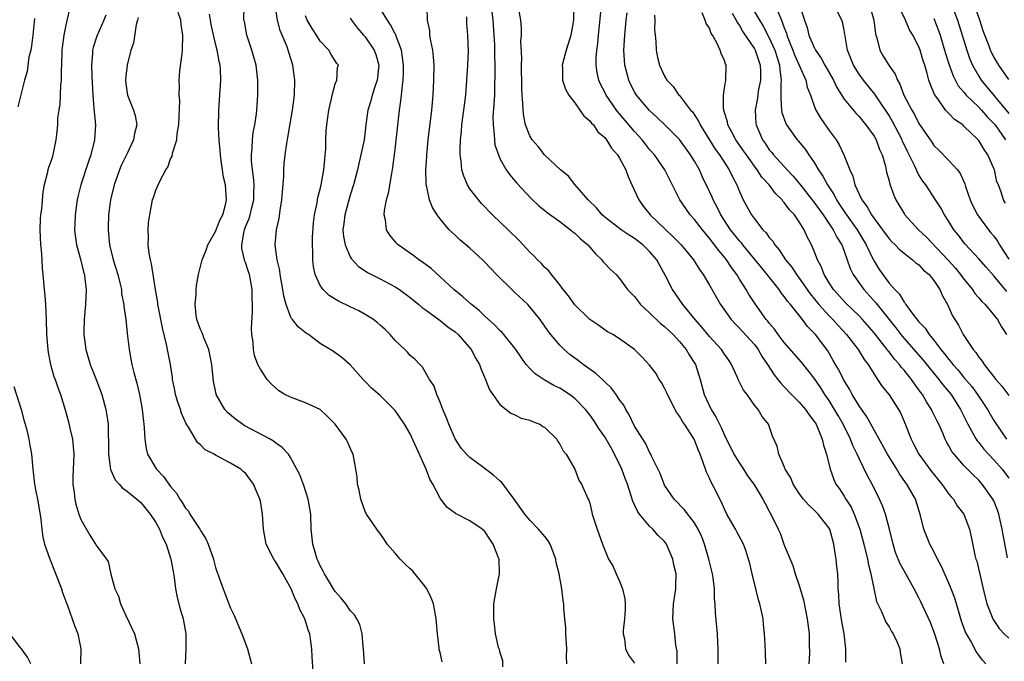
# Model space of a CAD drawing. Units: inches. Extents: x 2598000 to 2601000, y 1527000 to 1530000.
# Drawn here: x 2599449 to 2599580, y 1528175 to 1528261 of the extents above; entities that cross this region are included whole.
import ezdxf

# ---------------------------------------------------------------- set-up
doc = ezdxf.new("R2010")
doc.units = ezdxf.units.IN
doc.header["$MEASUREMENT"] = 0
doc.layers.add('LD25981527_2ft', color=31, linetype='Continuous')

msp = doc.modelspace()

# ---------------------------------------------------------------- linework, layer by layer
at = {"layer": 'LD25981527_2ft'}
for points, elevation in [([(2599511.57, 1528265), (2599512.06, 1528261), (2599512.2, 1528259), (2599512.26, 1528257.75), (2599512.27, 1528257), (2599512.27, 1528256.27), (2599512.31, 1528255), (2599512.33, 1528253.67), (2599512.28, 1528252.28), (2599512.26, 1528251), (2599512.21, 1528249.79), (2599512.07, 1528248.07), (2599512.08, 1528247), (2599512.25, 1528245.75), (2599512.26, 1528245), (2599512.34, 1528244.34), (2599512.79, 1528243), (2599513, 1528242.54), (2599513.85, 1528241), (2599514.32, 1528240.32), (2599515, 1528239.55), (2599515.24, 1528239.24), (2599517.17, 1528237.17), (2599518.21, 1528236.21), (2599519, 1528235.58), (2599519.31, 1528235.31), (2599521, 1528234.11), (2599522.44, 1528233), (2599522.74, 1528232.74), (2599523, 1528232.56), (2599523.79, 1528231.79), (2599524.73, 1528231), (2599525.78, 1528229.78), (2599526.63, 1528229), (2599526.77, 1528228.77), (2599527, 1528228.5), (2599527.74, 1528227.74), (2599528.52, 1528227), (2599529, 1528226.47), (2599530.07, 1528225), (2599531, 1528224.06), (2599531.79, 1528223), (2599533, 1528221.91), (2599534.48, 1528220.48), (2599535, 1528220.08), (2599535.56, 1528219.56), (2599536.15, 1528219), (2599537, 1528218.08), (2599537.91, 1528217), (2599538.28, 1528216.28), (2599539.12, 1528215), (2599539.74, 1528213), (2599540.28, 1528211), (2599541.21, 1528209), (2599541.92, 1528207.92), (2599542.33, 1528207), (2599542.56, 1528206.56), (2599543, 1528205.57), (2599544.28, 1528203), (2599545, 1528201.82), (2599545.55, 1528201), (2599546.1, 1528200.1), (2599546.94, 1528199), (2599548.14, 1528197), (2599548.43, 1528196.43), (2599549, 1528195.38), (2599549.12, 1528195.12), (2599549.21, 1528195), (2599550.18, 1528193), (2599550.44, 1528192.44), (2599551, 1528190.83), (2599552.13, 1528188.13), (2599552.46, 1528187), (2599553, 1528185.45), (2599553.56, 1528183.56), (2599554.08, 1528181), (2599554.32, 1528179), (2599554.32, 1528177.68), (2599554.36, 1528176.36), (2599554.29, 1528175)], 7730), ([(2599545.97, 1528263.97), (2599547.7, 1528261), (2599548.19, 1528260.19), (2599549, 1528258.65), (2599549.74, 1528257), (2599550.03, 1528256.03), (2599550.38, 1528255), (2599550.39, 1528254.39), (2599550.6, 1528253), (2599550.55, 1528252.54), (2599550.56, 1528251), (2599550.53, 1528250.53), (2599550.65, 1528249), (2599550.69, 1528248.69), (2599551.19, 1528247.19), (2599551.3, 1528247), (2599552.73, 1528245), (2599552.87, 1528244.87), (2599553.78, 1528243.78), (2599554.3, 1528243), (2599555, 1528242.01), (2599555.58, 1528241), (2599556.17, 1528240.17), (2599556.76, 1528239), (2599557.65, 1528237.65), (2599557.97, 1528237), (2599558.39, 1528236.39), (2599559, 1528235.46), (2599559.19, 1528235.19), (2599559.31, 1528235), (2599560.74, 1528233), (2599561.94, 1528231), (2599562.93, 1528228.92), (2599563, 1528228.79), (2599563.69, 1528227.69), (2599564.16, 1528227), (2599565, 1528225.88), (2599565.76, 1528225), (2599566.38, 1528224.38), (2599567, 1528223.33), (2599567.17, 1528223.17), (2599567.25, 1528223), (2599567.91, 1528222.09), (2599569, 1528220.71), (2599569.84, 1528219.84), (2599570.36, 1528219), (2599571, 1528218.23), (2599571.94, 1528217), (2599572.43, 1528216.43), (2599573, 1528215.66), (2599573.31, 1528215.31), (2599573.52, 1528215), (2599574.22, 1528214.22), (2599575, 1528213.27), (2599576.05, 1528212.05), (2599576.83, 1528211), (2599577, 1528210.73), (2599578.16, 1528209), (2599579, 1528207.5), (2599580.02, 1528205.98), (2599580.7, 1528205)], 7714), ([(2599455.48, 1528262.52), (2599455, 1528260.34), (2599454.73, 1528259), (2599454.48, 1528257), (2599454.4, 1528255), (2599454.37, 1528254.37), (2599454.36, 1528253), (2599454.28, 1528252.28), (2599454.18, 1528249.82), (2599454.04, 1528249), (2599453.9, 1528247.9), (2599453.86, 1528247), (2599453.73, 1528245.73), (2599453.67, 1528245), (2599453.26, 1528243), (2599453.19, 1528242.81), (2599453, 1528242.11), (2599452.69, 1528241.31), (2599452.6, 1528241), (2599452.51, 1528240.51), (2599452.09, 1528239), (2599451.91, 1528238.09), (2599451.76, 1528235.76), (2599451.63, 1528235), (2599451.56, 1528234.44), (2599451.51, 1528233), (2599451.6, 1528231), (2599451.69, 1528230.31), (2599451.77, 1528229), (2599451.81, 1528227.81), (2599451.91, 1528227), (2599452.09, 1528225), (2599452.18, 1528224.18), (2599452.27, 1528223), (2599452.36, 1528221), (2599452.41, 1528219), (2599452.57, 1528217), (2599452.62, 1528216.62), (2599452.96, 1528215), (2599453.41, 1528213.41), (2599453.58, 1528213), (2599453.93, 1528211.93), (2599454.3, 1528211), (2599454.92, 1528208.92), (2599455.35, 1528207.35), (2599455.52, 1528206.48), (2599455.88, 1528205), (2599455.99, 1528203.99), (2599456.05, 1528203), (2599455.92, 1528199.92), (2599455.92, 1528199), (2599456.1, 1528197.9), (2599456.2, 1528197), (2599456.34, 1528196.34), (2599456.75, 1528195), (2599457, 1528194.29), (2599458.18, 1528192.18), (2599458.95, 1528191), (2599459, 1528190.9), (2599460.44, 1528189), (2599460.67, 1528188.66), (2599461.01, 1528186.99), (2599461.56, 1528185), (2599462.04, 1528184.04), (2599462.28, 1528183), (2599462.53, 1528182.53), (2599463, 1528181.46), (2599464.16, 1528179), (2599464.7, 1528177), (2599464.88, 1528175)], 7754), ([(2599505.27, 1528175.27), (2599505, 1528176.53), (2599504.9, 1528176.9), (2599504.89, 1528177.11), (2599504.65, 1528179), (2599504.51, 1528180.51), (2599504.49, 1528181), (2599504.12, 1528183), (2599503.81, 1528183.81), (2599503.22, 1528185), (2599503, 1528185.31), (2599501.36, 1528187.36), (2599501, 1528187.71), (2599500.32, 1528188.32), (2599499.65, 1528189), (2599499, 1528189.78), (2599497.94, 1528191), (2599497.58, 1528191.58), (2599497, 1528192.43), (2599496.74, 1528192.74), (2599496.55, 1528193), (2599495.17, 1528195), (2599495.12, 1528195.12), (2599495, 1528195.34), (2599494.4, 1528197), (2599494.21, 1528198.21), (2599493.99, 1528199), (2599493.92, 1528199.92), (2599493.75, 1528201), (2599493.48, 1528202.52), (2599493.38, 1528203), (2599493.24, 1528203.24), (2599492.65, 1528204.65), (2599492.47, 1528205), (2599490.99, 1528207), (2599490, 1528208), (2599488.96, 1528208.96), (2599487, 1528209.89), (2599485, 1528210.64), (2599484.28, 1528211), (2599483.47, 1528211.47), (2599483, 1528211.88), (2599482.42, 1528212.42), (2599481.91, 1528213), (2599481, 1528214.35), (2599480.67, 1528215), (2599480.22, 1528216.22), (2599480.06, 1528217), (2599480.02, 1528217.98), (2599479.85, 1528219), (2599479.8, 1528219.8), (2599479.94, 1528222.06), (2599479.95, 1528223), (2599479.9, 1528223.9), (2599479.9, 1528225), (2599479.69, 1528226.31), (2599479.53, 1528227), (2599479.39, 1528227.39), (2599479, 1528228.64), (2599478.88, 1528228.88), (2599478.87, 1528229), (2599478.5, 1528230.5), (2599478.51, 1528231), (2599478.81, 1528232.81), (2599478.86, 1528233), (2599479, 1528233.37), (2599479.48, 1528234.52), (2599479.62, 1528235), (2599479.81, 1528235.81), (2599480.13, 1528237), (2599480.13, 1528237.87), (2599480.17, 1528239), (2599480.09, 1528240.09), (2599479.94, 1528241), (2599479.81, 1528242.19), (2599479.79, 1528243), (2599479.9, 1528243.9), (2599479.92, 1528245), (2599480.02, 1528245.98), (2599480.25, 1528247), (2599480.47, 1528248.47), (2599480.52, 1528249), (2599480.67, 1528251), (2599480.67, 1528253), (2599480.41, 1528255), (2599479.84, 1528257), (2599479.18, 1528259), (2599478.85, 1528260.85), (2599478.8, 1528261), (2599478.81, 1528262.81)], 7744), ([(2599513.41, 1528174.59), (2599513.39, 1528175.39), (2599513, 1528176.58), (2599512.93, 1528176.93), (2599512.83, 1528177.17), (2599512.43, 1528179), (2599512.28, 1528180.28), (2599512.17, 1528181), (2599512.2, 1528181.8), (2599512.2, 1528183), (2599512.53, 1528185), (2599512.94, 1528187), (2599512.88, 1528189), (2599512.82, 1528189.18), (2599512.11, 1528191), (2599511.65, 1528191.65), (2599511, 1528192.68), (2599510.64, 1528193), (2599509, 1528194.12), (2599507.08, 1528195.08), (2599505.91, 1528195.91), (2599505, 1528197.12), (2599504.04, 1528199), (2599503.65, 1528199.65), (2599503.14, 1528201), (2599501.87, 1528203.87), (2599501.25, 1528205.25), (2599501, 1528205.75), (2599500.25, 1528207), (2599499, 1528208.84), (2599498.86, 1528209), (2599497, 1528210.84), (2599495.84, 1528211.84), (2599495, 1528212.73), (2599494.72, 1528213), (2599493, 1528214.93), (2599491.9, 1528215.9), (2599490.75, 1528216.75), (2599489, 1528217.79), (2599487.4, 1528219), (2599487.15, 1528219.15), (2599486.05, 1528220.05), (2599485.28, 1528221), (2599485.14, 1528221.14), (2599485, 1528221.42), (2599484.44, 1528223), (2599484.12, 1528224.12), (2599484.01, 1528225), (2599483.63, 1528227), (2599483.57, 1528227.57), (2599483.23, 1528229), (2599482.95, 1528231), (2599483.13, 1528233), (2599483.51, 1528234.49), (2599483.62, 1528235.62), (2599483.86, 1528237), (2599483.93, 1528238.07), (2599484.11, 1528240.11), (2599484.11, 1528241), (2599484.17, 1528241.83), (2599484.29, 1528243), (2599484.51, 1528244.51), (2599484.68, 1528245.32), (2599485.28, 1528249), (2599485.53, 1528251), (2599485.59, 1528253), (2599485.34, 1528255), (2599484.72, 1528257), (2599484.56, 1528257.44), (2599483.63, 1528259.63), (2599483.28, 1528261), (2599482.96, 1528263)], 7742), ([(2599536.7, 1528175), (2599536.68, 1528176.68), (2599536.5, 1528177.5), (2599536.37, 1528179), (2599536.13, 1528181), (2599536.2, 1528183), (2599536.44, 1528184.44), (2599536.51, 1528185), (2599536.53, 1528185.47), (2599536.54, 1528187), (2599536.22, 1528188.22), (2599536.12, 1528189), (2599535.26, 1528191), (2599535, 1528191.32), (2599534.16, 1528192.16), (2599533.43, 1528193), (2599533, 1528193.41), (2599531.66, 1528195), (2599531.39, 1528195.39), (2599531, 1528196.25), (2599530.75, 1528196.75), (2599530.56, 1528197.44), (2599530.03, 1528199), (2599529.75, 1528199.75), (2599529.31, 1528201), (2599528.32, 1528203), (2599527.85, 1528203.85), (2599527, 1528205.31), (2599526.31, 1528206.31), (2599525.53, 1528207.53), (2599525, 1528208.29), (2599524.42, 1528209), (2599523, 1528210.47), (2599522.3, 1528211), (2599521, 1528211.83), (2599520.21, 1528212.21), (2599518.93, 1528212.93), (2599517.73, 1528213.73), (2599517, 1528214.46), (2599516.53, 1528215), (2599515.87, 1528215.87), (2599515.12, 1528217), (2599515, 1528217.16), (2599513.51, 1528219), (2599513.28, 1528219.28), (2599513, 1528219.52), (2599512.29, 1528220.29), (2599511, 1528221.45), (2599510.22, 1528222.22), (2599509.19, 1528223), (2599508.04, 1528224.04), (2599506.83, 1528225), (2599505, 1528226.72), (2599503.81, 1528227.81), (2599502.67, 1528228.67), (2599502.17, 1528229), (2599501.5, 1528229.5), (2599499.4, 1528231), (2599499.2, 1528231.2), (2599498.3, 1528232.3), (2599497.86, 1528233), (2599497.69, 1528234.31), (2599497.52, 1528235), (2599497.56, 1528235.56), (2599497.85, 1528237), (2599498.12, 1528237.88), (2599498.54, 1528240.54), (2599498.7, 1528241.3), (2599499, 1528243.71), (2599499.39, 1528247.39), (2599499.58, 1528249), (2599499.78, 1528250.22), (2599499.86, 1528251), (2599499.94, 1528251.94), (2599500.09, 1528253), (2599500.11, 1528253.89), (2599500.12, 1528255), (2599500, 1528256), (2599499.83, 1528257), (2599499.14, 1528258.86), (2599499.08, 1528259.08), (2599499, 1528259.2), (2599498.4, 1528260.4), (2599497.96, 1528261), (2599497, 1528262.58)], 7736), ([(2599542.18, 1528175), (2599542.15, 1528176.15), (2599542.18, 1528177), (2599542.14, 1528177.86), (2599542.07, 1528179), (2599541.82, 1528181.82), (2599541.77, 1528183), (2599541.69, 1528183.69), (2599541.69, 1528185), (2599541.51, 1528186.49), (2599541.42, 1528187), (2599540.93, 1528189), (2599540.33, 1528191), (2599539.97, 1528191.97), (2599539.48, 1528193), (2599539, 1528193.85), (2599537.62, 1528195.62), (2599536.28, 1528197), (2599535, 1528198.87), (2599534.93, 1528199), (2599534.42, 1528200.42), (2599533.27, 1528202.73), (2599533.16, 1528203), (2599533, 1528203.27), (2599532.47, 1528204.47), (2599532.1, 1528205), (2599531, 1528206.76), (2599530.28, 1528208.28), (2599529.83, 1528209), (2599529.54, 1528209.54), (2599529, 1528210.27), (2599528.54, 1528211), (2599527.87, 1528211.87), (2599527, 1528212.7), (2599526.86, 1528212.86), (2599525.81, 1528213.81), (2599524.13, 1528215), (2599523.5, 1528215.5), (2599522.34, 1528216.34), (2599521.58, 1528217), (2599521, 1528217.58), (2599519.8, 1528219), (2599519.46, 1528219.46), (2599518.37, 1528221), (2599517.77, 1528221.77), (2599517, 1528222.71), (2599516.72, 1528223), (2599515, 1528224.63), (2599514.59, 1528225), (2599512.53, 1528227), (2599511, 1528228.66), (2599510.66, 1528229), (2599509, 1528230.54), (2599507.65, 1528231.65), (2599507, 1528232.29), (2599506.22, 1528233), (2599505, 1528234.45), (2599504.6, 1528235), (2599503.97, 1528235.97), (2599503.6, 1528237), (2599503.25, 1528238.75), (2599503.16, 1528239), (2599503.14, 1528239.14), (2599503.11, 1528241), (2599503.22, 1528242.78), (2599503.22, 1528243), (2599503.4, 1528245), (2599503.89, 1528249), (2599504.07, 1528251), (2599504.19, 1528253), (2599504.2, 1528255), (2599504.13, 1528256.13), (2599504.02, 1528257), (2599503.76, 1528258.24), (2599503.65, 1528259), (2599503.62, 1528259.62), (2599503.34, 1528261), (2599503.28, 1528262.72)], 7734), ([(2599559.22, 1528175.22), (2599559.22, 1528177), (2599558.99, 1528179), (2599558.67, 1528180.67), (2599558.34, 1528183), (2599558.28, 1528184.28), (2599558.22, 1528185), (2599558.18, 1528185.82), (2599558.15, 1528187), (2599558.01, 1528188.01), (2599557.93, 1528189), (2599557.78, 1528189.78), (2599557.61, 1528191), (2599557.07, 1528193), (2599557, 1528193.13), (2599555.55, 1528195), (2599555, 1528195.54), (2599554.22, 1528196.22), (2599553.55, 1528197), (2599553, 1528197.77), (2599552.2, 1528199), (2599551.87, 1528199.87), (2599551.13, 1528201), (2599551, 1528201.36), (2599550.26, 1528203), (2599550.06, 1528204.06), (2599549.43, 1528205.43), (2599548.9, 1528207), (2599548.03, 1528208.03), (2599547.5, 1528209), (2599547, 1528209.58), (2599546.02, 1528211), (2599545.57, 1528211.57), (2599544.89, 1528212.89), (2599544.73, 1528213.27), (2599543.93, 1528215), (2599543.57, 1528215.57), (2599543, 1528216.38), (2599542.6, 1528217), (2599541, 1528218.73), (2599539.99, 1528219.99), (2599539.09, 1528221), (2599537.43, 1528223), (2599536.06, 1528225), (2599535.15, 1528226.85), (2599534.31, 1528228.31), (2599533.95, 1528229), (2599533, 1528230.11), (2599532.08, 1528231), (2599531, 1528231.84), (2599530.26, 1528232.26), (2599529.2, 1528233), (2599527, 1528234.7), (2599526.65, 1528235), (2599525.91, 1528235.91), (2599524.79, 1528237), (2599523, 1528239.06), (2599522.15, 1528240.15), (2599521.1, 1528241), (2599518.94, 1528243), (2599518.12, 1528244.11), (2599517.33, 1528245), (2599517, 1528245.55), (2599516.44, 1528247), (2599516.18, 1528248.18), (2599516.09, 1528249), (2599516.08, 1528249.92), (2599515.98, 1528251), (2599515.93, 1528251.93), (2599515.92, 1528253), (2599515.88, 1528254.12), (2599515.87, 1528255), (2599515.91, 1528255.91), (2599515.81, 1528258.19), (2599515.87, 1528259), (2599515.89, 1528259.89), (2599515.79, 1528261), (2599515.54, 1528262.46)], 7728), ([(2599522.87, 1528263), (2599522.85, 1528261), (2599522.48, 1528259), (2599522.14, 1528257.86), (2599521.84, 1528257), (2599521.33, 1528255), (2599521.35, 1528254.65), (2599521.37, 1528253), (2599521.77, 1528251.77), (2599522.19, 1528251), (2599523, 1528249.95), (2599523.7, 1528249), (2599524.22, 1528248.22), (2599525, 1528247.57), (2599525.24, 1528247.24), (2599525.49, 1528247), (2599526.1, 1528246.1), (2599527, 1528245.32), (2599527.26, 1528245), (2599527.91, 1528243.91), (2599528.73, 1528243), (2599529, 1528242.56), (2599529.81, 1528241), (2599530.12, 1528240.12), (2599530.65, 1528239), (2599531.55, 1528237), (2599532.16, 1528236.16), (2599533.09, 1528235), (2599535.16, 1528233), (2599536.12, 1528232.12), (2599537.2, 1528231), (2599538.86, 1528229), (2599539.69, 1528227.69), (2599540.18, 1528227), (2599541, 1528225.6), (2599542.47, 1528223), (2599543.89, 1528221), (2599544.42, 1528220.42), (2599545, 1528219.87), (2599545.42, 1528219.42), (2599547, 1528217.66), (2599547.51, 1528217), (2599548.03, 1528216.03), (2599548.76, 1528215), (2599549.63, 1528213.63), (2599550.14, 1528213), (2599550.52, 1528212.52), (2599551, 1528212.02), (2599551.95, 1528211), (2599553, 1528209.95), (2599553.83, 1528209), (2599554.3, 1528208.3), (2599555, 1528207.39), (2599555.24, 1528207), (2599555.44, 1528206.56), (2599556.08, 1528205), (2599556.22, 1528204.22), (2599556.65, 1528203), (2599557.13, 1528201), (2599557.61, 1528199.61), (2599557.91, 1528199), (2599558.36, 1528198.36), (2599559, 1528197.4), (2599559.23, 1528197), (2599559.92, 1528195.92), (2599560.34, 1528195), (2599561.09, 1528193), (2599561.63, 1528191), (2599562.11, 1528189), (2599562.24, 1528188.24), (2599562.57, 1528187), (2599563.34, 1528183.34), (2599564.01, 1528181.99), (2599564.57, 1528180.57), (2599565, 1528179.94), (2599565.32, 1528179.32), (2599565.55, 1528179), (2599566.02, 1528177.98), (2599566.44, 1528177), (2599566.5, 1528176.5), (2599566.75, 1528175)], 7726), ([(2599572.3, 1528175), (2599571.96, 1528175.96), (2599571.74, 1528177), (2599571.16, 1528178.84), (2599571, 1528179.3), (2599570.53, 1528180.53), (2599569.27, 1528183.27), (2599569, 1528183.81), (2599568.36, 1528185), (2599567.24, 1528187), (2599567, 1528187.41), (2599566.46, 1528188.46), (2599565.88, 1528189.88), (2599565.54, 1528191), (2599565.07, 1528193), (2599564.54, 1528195), (2599564.13, 1528196.13), (2599563.74, 1528197), (2599562.75, 1528199), (2599562.12, 1528200.12), (2599561, 1528202.44), (2599560.75, 1528203), (2599560.17, 1528204.17), (2599559.86, 1528205), (2599558.86, 1528207), (2599558.18, 1528208.18), (2599557.71, 1528209), (2599557, 1528210.17), (2599556.43, 1528211), (2599555.87, 1528211.87), (2599555, 1528213.16), (2599553.3, 1528215.3), (2599551, 1528217.95), (2599550.19, 1528219), (2599549.7, 1528219.7), (2599549, 1528220.5), (2599548.79, 1528220.79), (2599548.6, 1528221), (2599547.1, 1528223.1), (2599546.31, 1528224.31), (2599545.91, 1528225), (2599545, 1528226.41), (2599544.65, 1528227), (2599543.94, 1528227.94), (2599543.29, 1528229), (2599543, 1528229.36), (2599542.24, 1528230.24), (2599541.69, 1528231), (2599541.37, 1528231.37), (2599541, 1528231.89), (2599540.48, 1528232.48), (2599540.06, 1528233), (2599539, 1528234.38), (2599538.43, 1528235), (2599537.83, 1528235.83), (2599537.03, 1528237), (2599535.02, 1528241), (2599533.64, 1528243), (2599533, 1528243.73), (2599532.44, 1528244.44), (2599532.03, 1528245), (2599531, 1528246.14), (2599529, 1528248.51), (2599528.77, 1528248.77), (2599528.59, 1528249), (2599527.18, 1528251), (2599527, 1528251.4), (2599526.46, 1528252.46), (2599526.21, 1528253), (2599526, 1528254), (2599525.87, 1528255), (2599525.87, 1528255.87), (2599525.97, 1528257), (2599526.1, 1528257.9), (2599526.18, 1528259), (2599526.3, 1528260.3), (2599526.54, 1528262.54)], 7724), ([(2599553.02, 1528263), (2599553.7, 1528261), (2599554.04, 1528260.04), (2599554.3, 1528259), (2599555, 1528257.35), (2599555.18, 1528257), (2599555.95, 1528255.95), (2599556.43, 1528255), (2599557.57, 1528253), (2599558.01, 1528252.01), (2599559, 1528250.47), (2599560.56, 1528248.56), (2599561, 1528248.13), (2599561.49, 1528247.49), (2599561.92, 1528247), (2599563, 1528245.5), (2599563.28, 1528245), (2599563.72, 1528243.72), (2599564.06, 1528243), (2599564.51, 1528241.49), (2599564.68, 1528240.68), (2599565, 1528239.56), (2599565.1, 1528239.1), (2599565.62, 1528237.62), (2599565.9, 1528237), (2599567.08, 1528235.08), (2599567.13, 1528235), (2599568.93, 1528233), (2599570, 1528232), (2599572.86, 1528229), (2599573.87, 1528227.87), (2599574.57, 1528227), (2599575, 1528226.39), (2599576.15, 1528225), (2599576.48, 1528224.48), (2599577, 1528223.9), (2599577.41, 1528223.41), (2599577.84, 1528223), (2599579.48, 1528221), (2599580.03, 1528220.03), (2599580.71, 1528219)], 7710), ([(2599562.41, 1528263), (2599562.96, 1528261), (2599563.18, 1528259.18), (2599563.23, 1528259), (2599563.36, 1528258.64), (2599563.76, 1528257), (2599564.21, 1528256.21), (2599564.95, 1528255), (2599565.81, 1528253.81), (2599566.11, 1528253), (2599566.46, 1528252.46), (2599566.99, 1528251), (2599568.03, 1528249), (2599568.4, 1528248.4), (2599569, 1528247.22), (2599570.7, 1528244.7), (2599571, 1528244.28), (2599571.65, 1528243.65), (2599573, 1528242.27), (2599574.14, 1528241), (2599574.51, 1528240.51), (2599575.13, 1528239.13), (2599575.23, 1528238.77), (2599575.84, 1528237), (2599576.21, 1528236.21), (2599576.84, 1528235), (2599578.31, 1528233), (2599578.61, 1528232.61), (2599579, 1528232.16), (2599579.49, 1528231.49), (2599579.77, 1528231), (2599581, 1528229.07)], 7706), ([(2599580.55, 1528236.55), (2599580.3, 1528237), (2599579.98, 1528238.02), (2599579.61, 1528239), (2599579.42, 1528239.42), (2599579.07, 1528241), (2599579, 1528241.19), (2599578.22, 1528243), (2599577.72, 1528243.71), (2599577, 1528244.91), (2599576.92, 1528245), (2599575, 1528246.86), (2599574.84, 1528247), (2599573.74, 1528247.74), (2599573, 1528248.52), (2599572.75, 1528248.75), (2599572.55, 1528249), (2599571.5, 1528250.5), (2599571.07, 1528251.07), (2599571, 1528251.28), (2599570.48, 1528252.48), (2599570.32, 1528253), (2599570.1, 1528253.9), (2599569.78, 1528255), (2599569.58, 1528255.58), (2599569.16, 1528257), (2599569, 1528257.43), (2599568.16, 1528259), (2599567.73, 1528259.73), (2599567.19, 1528261), (2599566.47, 1528262.47)], 7704), ([(2599573.41, 1528263), (2599574.16, 1528261), (2599574.79, 1528259), (2599575.39, 1528257), (2599575.81, 1528255.81), (2599576.15, 1528255), (2599577, 1528253.53), (2599577.33, 1528253), (2599581, 1528248.55)], 7700), ([(2599581, 1528253.09), (2599579.67, 1528255), (2599579.42, 1528255.42), (2599579, 1528256.1), (2599578.7, 1528256.7), (2599578.57, 1528257), (2599578.33, 1528257.67), (2599577.81, 1528259), (2599577.59, 1528259.59), (2599577.12, 1528261), (2599576.4, 1528263)], 7698), ([(2599450.79, 1528261.21), (2599450.77, 1528260.77), (2599450.58, 1528259), (2599450.41, 1528257.59), (2599450.3, 1528257), (2599450.07, 1528256.07), (2599449.83, 1528254.17), (2599449.48, 1528253), (2599448.57, 1528249.43)], 7756), ([(2599460.32, 1528261.68), (2599460.08, 1528261), (2599459.13, 1528258.87), (2599458.64, 1528257.36), (2599458.57, 1528257), (2599458.56, 1528256.56), (2599458.43, 1528255), (2599458.46, 1528253.54), (2599458.58, 1528251), (2599458.75, 1528249.25), (2599458.77, 1528248.77), (2599458.96, 1528247), (2599458.84, 1528245), (2599458.33, 1528243), (2599457.99, 1528242.01), (2599457.02, 1528239), (2599456.61, 1528237.39), (2599456.53, 1528237), (2599456.23, 1528235), (2599456.21, 1528233.79), (2599456.15, 1528233), (2599456.24, 1528232.24), (2599456.41, 1528231), (2599456.95, 1528229.05), (2599457.37, 1528227.37), (2599457.48, 1528227), (2599457.55, 1528226.45), (2599457.69, 1528225), (2599457.6, 1528223), (2599457.44, 1528221), (2599457.42, 1528219.42), (2599457.42, 1528219), (2599457.66, 1528217), (2599458.25, 1528215), (2599459.05, 1528213), (2599459.81, 1528211), (2599460.36, 1528209), (2599460.45, 1528208.45), (2599460.64, 1528207), (2599460.67, 1528205.33), (2599460.69, 1528205), (2599460.7, 1528203), (2599460.97, 1528200.97), (2599461.58, 1528199.58), (2599462.13, 1528199), (2599462.51, 1528198.51), (2599463, 1528198.2), (2599464.48, 1528197), (2599464.75, 1528196.76), (2599465, 1528196.56), (2599466.27, 1528195), (2599467, 1528193.9), (2599467.49, 1528193), (2599467.93, 1528191.93), (2599468.38, 1528191), (2599469.01, 1528189), (2599469.33, 1528187.33), (2599469.46, 1528186.54), (2599469.66, 1528185), (2599469.86, 1528183.86), (2599470.29, 1528182.29), (2599470.68, 1528181), (2599470.74, 1528180.74), (2599471.01, 1528179), (2599471.03, 1528177), (2599470.93, 1528175)], 7752), ([(2599464.64, 1528261.36), (2599464.57, 1528261), (2599464.41, 1528260.41), (2599464.05, 1528257.95), (2599463.68, 1528257), (2599463.17, 1528255), (2599463, 1528253.52), (2599462.95, 1528253), (2599463, 1528252.55), (2599463.22, 1528251), (2599464.03, 1528249), (2599464.25, 1528248.25), (2599464.49, 1528247), (2599464.15, 1528245.85), (2599464.05, 1528245), (2599463.2, 1528243.2), (2599462.41, 1528241.59), (2599462.16, 1528241), (2599461.46, 1528239), (2599460.98, 1528237), (2599460.7, 1528235), (2599460.64, 1528233.36), (2599460.63, 1528233), (2599460.83, 1528231), (2599461.34, 1528229), (2599461.95, 1528227), (2599462.27, 1528225.73), (2599462.43, 1528225), (2599462.45, 1528224.45), (2599462.74, 1528223), (2599462.74, 1528222.74), (2599462.99, 1528221), (2599463.17, 1528219.17), (2599463.24, 1528218.76), (2599463.44, 1528217), (2599463.7, 1528215.7), (2599463.82, 1528215), (2599464.06, 1528213.94), (2599464.49, 1528212.49), (2599464.82, 1528211), (2599465.2, 1528209), (2599465.36, 1528207.36), (2599465.42, 1528207), (2599465.47, 1528206.53), (2599465.54, 1528205), (2599465.75, 1528203.75), (2599465.92, 1528203), (2599467, 1528201.14), (2599467.09, 1528201), (2599468.04, 1528200.04), (2599468.77, 1528199), (2599469, 1528198.7), (2599469.79, 1528197.79), (2599470.24, 1528197), (2599470.55, 1528196.55), (2599471, 1528195.79), (2599471.38, 1528195.38), (2599471.58, 1528195), (2599472.89, 1528193), (2599473, 1528192.81), (2599473.7, 1528191.7), (2599474.01, 1528191), (2599474.74, 1528189), (2599474.77, 1528188.77), (2599475, 1528187.89), (2599475.2, 1528187.2), (2599475.3, 1528187), (2599475.5, 1528186.49), (2599476, 1528185), (2599476.3, 1528184.3), (2599477, 1528182.44), (2599477.47, 1528181.47), (2599478.5, 1528179), (2599479.28, 1528177), (2599479.81, 1528175)], 7750), ([(2599488.04, 1528173.96), (2599487.92, 1528175.92), (2599487.88, 1528177), (2599487.71, 1528178.29), (2599487.59, 1528179), (2599487.42, 1528179.42), (2599486.92, 1528181), (2599486.27, 1528182.27), (2599486, 1528183), (2599485.66, 1528183.66), (2599485.1, 1528185), (2599483.99, 1528187), (2599483, 1528188.67), (2599482.86, 1528188.86), (2599482.77, 1528189), (2599481.77, 1528191), (2599481.42, 1528193), (2599481.29, 1528195), (2599481, 1528196.72), (2599480.94, 1528197), (2599480.05, 1528199), (2599479, 1528200.46), (2599478.7, 1528200.7), (2599478.4, 1528201), (2599477, 1528201.82), (2599475.24, 1528202.76), (2599475, 1528202.87), (2599474.8, 1528203), (2599473.61, 1528203.61), (2599473, 1528204.24), (2599472.58, 1528204.58), (2599471.4, 1528206.6), (2599471.08, 1528207.08), (2599470.47, 1528208.47), (2599470.33, 1528209), (2599469.98, 1528209.98), (2599469.67, 1528211), (2599469.57, 1528211.57), (2599469.25, 1528213), (2599469.24, 1528213.24), (2599468.98, 1528215), (2599468.59, 1528217), (2599468.49, 1528217.51), (2599467.89, 1528219.89), (2599467.37, 1528222.63), (2599467.31, 1528223), (2599467.29, 1528223.3), (2599466.99, 1528225.01), (2599466.46, 1528228.46), (2599466.31, 1528229), (2599466.12, 1528229.88), (2599466.01, 1528231), (2599466.04, 1528232.04), (2599465.98, 1528233), (2599466.06, 1528233.94), (2599466.2, 1528235), (2599466.59, 1528237), (2599466.7, 1528237.3), (2599467, 1528238.28), (2599467.6, 1528239.6), (2599468.37, 1528241), (2599468.63, 1528241.37), (2599469, 1528242.48), (2599469.19, 1528242.81), (2599469.24, 1528243.24), (2599469.82, 1528245), (2599469.86, 1528245.86), (2599470.09, 1528247), (2599470.14, 1528248.14), (2599470.21, 1528250.21), (2599470.13, 1528251), (2599470.17, 1528252.17), (2599470.15, 1528253), (2599470.24, 1528254.24), (2599470.52, 1528256.52), (2599470.59, 1528257), (2599470.64, 1528259), (2599470.41, 1528260.41), (2599470.34, 1528261), (2599470.02, 1528262.02)], 7748), ([(2599494.91, 1528175), (2599494.78, 1528177), (2599494.74, 1528177.26), (2599494.61, 1528179), (2599494.26, 1528180.26), (2599493.89, 1528181), (2599493.56, 1528181.56), (2599493, 1528182.13), (2599492.39, 1528183), (2599491.79, 1528183.79), (2599491, 1528184.65), (2599490.77, 1528185), (2599489.55, 1528187), (2599489.38, 1528187.38), (2599489, 1528188.08), (2599488.73, 1528188.73), (2599488.6, 1528189), (2599488.4, 1528189.6), (2599488, 1528191), (2599487.8, 1528193), (2599487.72, 1528195), (2599487.39, 1528197), (2599486.81, 1528198.81), (2599486.25, 1528200.25), (2599485.88, 1528201), (2599485, 1528202.58), (2599484.73, 1528203), (2599483.92, 1528203.92), (2599483, 1528204.53), (2599482.75, 1528204.75), (2599482.31, 1528205), (2599478.84, 1528206.84), (2599478.6, 1528207), (2599477.67, 1528207.67), (2599476.6, 1528208.6), (2599476.25, 1528209), (2599475.1, 1528211), (2599475.07, 1528211.07), (2599474.74, 1528212.74), (2599474.52, 1528215), (2599474.1, 1528217), (2599473.43, 1528218.57), (2599473.28, 1528219), (2599473.22, 1528219.22), (2599473, 1528219.69), (2599472.51, 1528221), (2599472.43, 1528221.57), (2599472.27, 1528223), (2599472.4, 1528224.4), (2599472.42, 1528225), (2599472.45, 1528225.55), (2599472.72, 1528227), (2599473.22, 1528229), (2599473.73, 1528230.27), (2599473.98, 1528231), (2599475, 1528232.76), (2599475.63, 1528234.37), (2599475.96, 1528235), (2599476.32, 1528236.32), (2599476.47, 1528237), (2599476.31, 1528239), (2599476.05, 1528240.05), (2599475.91, 1528241), (2599475.77, 1528242.23), (2599475.65, 1528243), (2599475.61, 1528243.61), (2599475.49, 1528245), (2599475.39, 1528246.61), (2599475.42, 1528249), (2599475.58, 1528251), (2599475.7, 1528253), (2599475.64, 1528254.36), (2599475.6, 1528255), (2599475.48, 1528255.48), (2599475.22, 1528257), (2599475, 1528257.85), (2599474.43, 1528260.43), (2599474.34, 1528261), (2599474.19, 1528261.81)], 7746), ([(2599521.96, 1528175), (2599521.91, 1528175.91), (2599521.93, 1528177), (2599521.81, 1528179), (2599521.8, 1528179.8), (2599521.67, 1528181), (2599521.53, 1528182.47), (2599521.52, 1528183), (2599521.44, 1528183.44), (2599521.27, 1528185), (2599520.9, 1528187), (2599520.53, 1528188.53), (2599520.47, 1528189), (2599519.71, 1528191), (2599519.45, 1528191.45), (2599519, 1528192.03), (2599518.15, 1528193), (2599517, 1528194.2), (2599516.33, 1528195), (2599514.9, 1528197), (2599513.25, 1528199.24), (2599513, 1528199.45), (2599512.18, 1528200.18), (2599510.66, 1528201.34), (2599509, 1528202.55), (2599508.52, 1528203), (2599507.83, 1528203.83), (2599507, 1528205.04), (2599506.16, 1528207), (2599505.87, 1528207.87), (2599505.37, 1528209), (2599505, 1528209.96), (2599504.56, 1528211), (2599504.18, 1528212.18), (2599503.61, 1528213), (2599502.66, 1528214.66), (2599502.29, 1528215), (2599501.66, 1528215.66), (2599501, 1528216.22), (2599500.65, 1528216.65), (2599500.3, 1528217), (2599499, 1528218.19), (2599498.32, 1528219), (2599497.66, 1528219.66), (2599497, 1528220.23), (2599496.61, 1528220.61), (2599496.09, 1528221), (2599495, 1528221.69), (2599494.15, 1528222.15), (2599493, 1528222.69), (2599491.44, 1528223.44), (2599490.2, 1528224.2), (2599489.37, 1528225), (2599489, 1528225.54), (2599488.32, 1528227), (2599488.08, 1528228.08), (2599487.99, 1528229), (2599488.01, 1528229.99), (2599487.94, 1528231), (2599487.96, 1528231.96), (2599488.09, 1528233.91), (2599488.23, 1528235), (2599488.58, 1528236.58), (2599488.69, 1528237.31), (2599489, 1528238.44), (2599489.13, 1528239), (2599489.48, 1528241), (2599489.59, 1528242.41), (2599489.67, 1528243), (2599489.72, 1528243.72), (2599489.75, 1528245), (2599489.8, 1528246.2), (2599489.85, 1528247), (2599490.13, 1528249), (2599490.5, 1528250.5), (2599490.59, 1528251), (2599491, 1528252.48), (2599491.2, 1528253), (2599491.31, 1528254.69), (2599491.41, 1528255), (2599491.21, 1528255.21), (2599490.43, 1528256.43), (2599490.13, 1528257), (2599489, 1528258.2), (2599488.51, 1528259), (2599487.91, 1528259.91), (2599487.25, 1528261), (2599487, 1528261.61)], 7740), ([(2599493, 1528261.31), (2599493.16, 1528261), (2599493.96, 1528259.96), (2599494.78, 1528259), (2599495, 1528258.76), (2599496.2, 1528257), (2599496.41, 1528256.41), (2599496.8, 1528255), (2599496.66, 1528253.34), (2599496.61, 1528253), (2599496.37, 1528252.37), (2599495.94, 1528251), (2599495.76, 1528250.24), (2599495.35, 1528249), (2599495.08, 1528247), (2599494.84, 1528245), (2599494.42, 1528243), (2599494.13, 1528241.87), (2599493.95, 1528241), (2599493.44, 1528239), (2599493, 1528237.61), (2599492.26, 1528235), (2599492.15, 1528233.85), (2599492.02, 1528233), (2599492.08, 1528232.08), (2599492.3, 1528231), (2599493, 1528229.39), (2599493.14, 1528229.14), (2599494.11, 1528228.11), (2599495, 1528227.51), (2599495.3, 1528227.3), (2599497, 1528226.44), (2599499, 1528225.39), (2599499.59, 1528225), (2599501, 1528223.96), (2599502.15, 1528223), (2599502.6, 1528222.6), (2599503, 1528222.35), (2599505, 1528220.88), (2599506.05, 1528220.05), (2599507, 1528219.34), (2599507.4, 1528219), (2599509.16, 1528217), (2599509.8, 1528215.8), (2599510.28, 1528215), (2599510.46, 1528214.46), (2599511.08, 1528213), (2599511.63, 1528211.63), (2599512.04, 1528211), (2599513, 1528209.67), (2599513.85, 1528209), (2599514.48, 1528208.48), (2599515, 1528208.26), (2599515.84, 1528207.84), (2599517, 1528207.55), (2599517.37, 1528207.37), (2599518.32, 1528207), (2599518.73, 1528206.73), (2599519, 1528206.59), (2599520.6, 1528205), (2599520.72, 1528204.72), (2599521, 1528204.37), (2599521.44, 1528203.44), (2599521.86, 1528203), (2599523.03, 1528201), (2599523.53, 1528199.53), (2599523.92, 1528199), (2599524.78, 1528197), (2599524.87, 1528196.87), (2599525, 1528196.47), (2599525.27, 1528195.27), (2599525.35, 1528195), (2599525.99, 1528193), (2599526.7, 1528191), (2599527.53, 1528189), (2599528.08, 1528188.08), (2599528.54, 1528187), (2599529, 1528186.05), (2599529.39, 1528185), (2599529.68, 1528183.68), (2599529.75, 1528183), (2599529.74, 1528182.26), (2599529.67, 1528181), (2599529.47, 1528179.47), (2599529.48, 1528179), (2599529.65, 1528178.35), (2599529.8, 1528177), (2599530.17, 1528176.17), (2599531, 1528175.09)], 7738), ([(2599548.52, 1528175), (2599548.47, 1528176.47), (2599548.44, 1528177.56), (2599548.37, 1528179), (2599548.23, 1528180.23), (2599548.16, 1528181), (2599547.96, 1528182.04), (2599547.74, 1528183), (2599547.56, 1528183.56), (2599547.18, 1528185), (2599546.7, 1528187), (2599546.39, 1528188.39), (2599546.24, 1528189), (2599545.85, 1528190.15), (2599545.55, 1528191), (2599544.64, 1528192.64), (2599544.46, 1528193), (2599543.33, 1528195), (2599543, 1528195.67), (2599542.6, 1528196.6), (2599542.38, 1528197), (2599541.95, 1528197.95), (2599541.25, 1528199.25), (2599541, 1528199.82), (2599540.6, 1528200.6), (2599540.46, 1528201), (2599540.22, 1528201.78), (2599539.76, 1528203), (2599539.52, 1528203.52), (2599538.96, 1528205), (2599537.67, 1528207), (2599537.4, 1528207.4), (2599537, 1528208.1), (2599536.61, 1528208.61), (2599535.39, 1528211), (2599535.28, 1528211.28), (2599535, 1528211.85), (2599534.58, 1528212.58), (2599534.28, 1528213), (2599533.82, 1528213.82), (2599533, 1528214.92), (2599531.99, 1528215.99), (2599530.98, 1528216.98), (2599529, 1528218.42), (2599528.11, 1528219), (2599527.38, 1528219.38), (2599526.22, 1528220.22), (2599525.02, 1528221.02), (2599523, 1528222.99), (2599522.17, 1528224.17), (2599521.45, 1528225), (2599521, 1528225.63), (2599519.89, 1528227), (2599519.52, 1528227.52), (2599519, 1528227.96), (2599518.53, 1528228.53), (2599518.02, 1528229), (2599517.52, 1528229.52), (2599517, 1528229.99), (2599516.11, 1528231), (2599515.56, 1528231.56), (2599514.11, 1528233), (2599512, 1528235), (2599510.52, 1528236.52), (2599509.63, 1528237.63), (2599509, 1528238.49), (2599508.66, 1528239), (2599508.16, 1528240.16), (2599507.92, 1528241), (2599507.84, 1528242.16), (2599507.71, 1528243), (2599507.68, 1528243.68), (2599507.73, 1528245), (2599507.86, 1528246.14), (2599507.92, 1528247), (2599508.2, 1528249), (2599508.43, 1528251), (2599508.72, 1528255), (2599508.8, 1528256.8), (2599508.71, 1528259), (2599508.59, 1528260.59), (2599508.56, 1528261.44)], 7732), ([(2599577.94, 1528175), (2599577.49, 1528175.49), (2599576.66, 1528176.66), (2599575.88, 1528178.12), (2599575.35, 1528179), (2599575.23, 1528179.23), (2599574.69, 1528180.69), (2599574.24, 1528182.24), (2599573.77, 1528183.77), (2599573.32, 1528185), (2599573, 1528185.77), (2599572, 1528188), (2599571.49, 1528189), (2599571, 1528190), (2599570.45, 1528191), (2599569.65, 1528193), (2599569.2, 1528194.8), (2599568.52, 1528197), (2599567.39, 1528199), (2599567.22, 1528199.22), (2599566.39, 1528200.39), (2599566.03, 1528201), (2599564.78, 1528203), (2599562.01, 1528208.01), (2599561, 1528209.45), (2599560.07, 1528211), (2599559.72, 1528211.72), (2599558.91, 1528213), (2599558.28, 1528214.28), (2599557.85, 1528215), (2599557.55, 1528215.55), (2599556.8, 1528216.8), (2599555.17, 1528219), (2599555, 1528219.2), (2599554.09, 1528220.09), (2599553.42, 1528221), (2599551.81, 1528223), (2599551.44, 1528223.44), (2599551, 1528224.08), (2599550.58, 1528224.58), (2599550.3, 1528225), (2599548.71, 1528227), (2599547.94, 1528227.94), (2599547.11, 1528229), (2599545.47, 1528231), (2599545.27, 1528231.27), (2599545, 1528231.54), (2599543.82, 1528233), (2599542.51, 1528235), (2599542.04, 1528236.04), (2599541.5, 1528237), (2599541.36, 1528237.36), (2599541, 1528238.12), (2599540.05, 1528240.05), (2599539.65, 1528241), (2599539, 1528242.15), (2599538.49, 1528243), (2599537, 1528245.04), (2599535.04, 1528247.04), (2599534.02, 1528248.02), (2599533, 1528248.92), (2599531.25, 1528251), (2599531, 1528251.43), (2599530.47, 1528252.47), (2599530.21, 1528253), (2599529.7, 1528255), (2599529.65, 1528255.65), (2599529.58, 1528257), (2599529.68, 1528259), (2599529.86, 1528261), (2599530, 1528262)], 7722), ([(2599533.68, 1528261.68), (2599533.72, 1528261), (2599533.67, 1528259.67), (2599533.73, 1528259), (2599533.83, 1528258.17), (2599533.86, 1528257), (2599534.04, 1528256.04), (2599534.31, 1528255), (2599535, 1528253.53), (2599535.32, 1528253), (2599536.14, 1528252.14), (2599536.93, 1528251), (2599537, 1528250.93), (2599538.49, 1528249), (2599538.74, 1528248.74), (2599539.53, 1528247.53), (2599539.77, 1528247), (2599541.78, 1528243.78), (2599542.35, 1528243), (2599543.64, 1528241), (2599544.08, 1528240.08), (2599544.65, 1528239), (2599545, 1528238.13), (2599545.52, 1528237), (2599546.6, 1528235), (2599547, 1528234.44), (2599548.15, 1528233), (2599548.59, 1528232.59), (2599549, 1528231.97), (2599549.47, 1528231.47), (2599549.72, 1528231), (2599550.33, 1528230.33), (2599551.16, 1528229), (2599551.99, 1528227.99), (2599552.62, 1528227), (2599553, 1528226.51), (2599554.44, 1528224.44), (2599555.6, 1528223), (2599557, 1528221.49), (2599557.49, 1528221), (2599558.2, 1528220.2), (2599559.33, 1528219), (2599560.87, 1528217), (2599561.67, 1528215.67), (2599562.21, 1528215), (2599563, 1528213.7), (2599563.47, 1528213), (2599564.07, 1528212.07), (2599565, 1528210.92), (2599566.25, 1528209), (2599566.52, 1528208.52), (2599567, 1528207.39), (2599567.95, 1528205), (2599568.32, 1528204.32), (2599568.98, 1528203), (2599570.68, 1528200.68), (2599572.07, 1528199), (2599573, 1528197.67), (2599573.3, 1528197.3), (2599573.6, 1528197), (2599574.12, 1528196.12), (2599574.98, 1528195), (2599575.73, 1528193), (2599575.96, 1528191.96), (2599576.48, 1528189.52), (2599576.62, 1528189), (2599576.73, 1528188.73), (2599577.56, 1528185), (2599578.06, 1528183), (2599578.85, 1528181), (2599578.9, 1528180.9), (2599579.71, 1528179.71), (2599580.38, 1528179), (2599581, 1528178.41)], 7720), ([(2599580.82, 1528189.18), (2599580.24, 1528192.24), (2599580.13, 1528193), (2599579.68, 1528195), (2599579.51, 1528195.51), (2599579, 1528196.78), (2599578.89, 1528197), (2599577.46, 1528199), (2599577, 1528199.52), (2599576.23, 1528200.23), (2599575, 1528201.51), (2599573.7, 1528203), (2599573.39, 1528203.39), (2599573, 1528204.13), (2599572.67, 1528204.67), (2599572.51, 1528205), (2599572.17, 1528205.83), (2599571.64, 1528207), (2599571.42, 1528207.42), (2599571, 1528208.32), (2599570.77, 1528208.77), (2599570.68, 1528209), (2599570, 1528210), (2599569.46, 1528211), (2599569.26, 1528211.26), (2599569, 1528211.63), (2599568.4, 1528212.4), (2599568, 1528213), (2599567, 1528214.24), (2599566.63, 1528214.63), (2599566.38, 1528215), (2599565.71, 1528215.71), (2599565, 1528216.67), (2599564.84, 1528216.84), (2599564.75, 1528217), (2599563, 1528219.22), (2599561.46, 1528221), (2599561, 1528221.49), (2599559.21, 1528223.21), (2599557.58, 1528225), (2599557, 1528225.92), (2599556.35, 1528227), (2599555.99, 1528227.99), (2599555.44, 1528229), (2599555, 1528230.13), (2599554.62, 1528231), (2599554.06, 1528232.06), (2599553.66, 1528233), (2599553, 1528234.08), (2599552.36, 1528235), (2599551.68, 1528235.68), (2599551, 1528236.65), (2599550.82, 1528236.82), (2599550.7, 1528237), (2599549.83, 1528237.83), (2599548.96, 1528239), (2599548.01, 1528240.01), (2599547.39, 1528241), (2599547, 1528241.5), (2599545.95, 1528243), (2599545.57, 1528243.57), (2599544.54, 1528245), (2599543.97, 1528246.03), (2599543.46, 1528247), (2599543.41, 1528247.41), (2599543, 1528248.66), (2599542.86, 1528249.14), (2599542.86, 1528251), (2599543, 1528251.94), (2599543.2, 1528253), (2599543.23, 1528255), (2599543.14, 1528255.14), (2599543, 1528255.62), (2599542.55, 1528256.55), (2599542.44, 1528257), (2599542, 1528258), (2599541.42, 1528259), (2599541.24, 1528259.24), (2599541, 1528259.94), (2599540.57, 1528260.57), (2599540.44, 1528261), (2599540.02, 1528261.98)], 7718), ([(2599544.05, 1528261.95), (2599544.55, 1528261), (2599544.69, 1528260.69), (2599545, 1528260.28), (2599545.47, 1528259.47), (2599547, 1528257.19), (2599547.11, 1528257), (2599547.8, 1528255), (2599547.82, 1528254.17), (2599547.82, 1528253), (2599547.53, 1528251.53), (2599547.45, 1528251), (2599547.42, 1528250.58), (2599547.11, 1528249), (2599547.21, 1528247.21), (2599547.24, 1528247), (2599548.1, 1528245), (2599548.48, 1528244.48), (2599549, 1528243.7), (2599549.32, 1528243.32), (2599549.55, 1528243), (2599551.38, 1528241), (2599552.17, 1528240.17), (2599553.08, 1528239.08), (2599555, 1528236.65), (2599556.18, 1528235), (2599557.54, 1528233), (2599558.01, 1528232.01), (2599558.68, 1528231), (2599558.76, 1528230.76), (2599559, 1528230.16), (2599559.42, 1528229), (2599559.82, 1528227.82), (2599560.21, 1528227), (2599561.63, 1528225), (2599563.24, 1528223.24), (2599563.41, 1528223), (2599565.89, 1528219.89), (2599566.56, 1528219), (2599567, 1528218.47), (2599569.56, 1528215.56), (2599571.66, 1528213), (2599572.23, 1528212.23), (2599573.28, 1528211), (2599574.56, 1528209), (2599575.53, 1528207), (2599576.25, 1528205.75), (2599576.65, 1528205), (2599576.79, 1528204.79), (2599577, 1528204.55), (2599577.68, 1528203.68), (2599578.29, 1528203), (2599579, 1528202.24), (2599580.1, 1528201), (2599581, 1528199.8)], 7716), ([(2599550.16, 1528262.16), (2599550.61, 1528261), (2599550.74, 1528260.74), (2599551, 1528259.98), (2599551.28, 1528259.28), (2599551.35, 1528259), (2599551.56, 1528258.44), (2599552.15, 1528257), (2599552.37, 1528256.37), (2599553.89, 1528253), (2599554.07, 1528252.07), (2599554.49, 1528251), (2599555, 1528249.54), (2599555.2, 1528249), (2599555.88, 1528247.88), (2599557, 1528246.26), (2599557.55, 1528245.55), (2599557.92, 1528245), (2599558.34, 1528244.34), (2599558.97, 1528243), (2599559.75, 1528241), (2599560.15, 1528240.15), (2599560.43, 1528239), (2599561.36, 1528237), (2599562.08, 1528236.08), (2599562.64, 1528235), (2599563, 1528234.49), (2599564.13, 1528233), (2599565, 1528231.81), (2599565.39, 1528231.39), (2599565.82, 1528231), (2599566.38, 1528230.38), (2599567, 1528229.87), (2599568.15, 1528229), (2599568.59, 1528228.59), (2599569, 1528228.3), (2599569.61, 1528227.61), (2599570.38, 1528227), (2599571, 1528226.22), (2599571.8, 1528225), (2599572.15, 1528224.15), (2599572.81, 1528223), (2599573, 1528222.62), (2599573.49, 1528221.49), (2599574.27, 1528220.27), (2599574.92, 1528219), (2599576.25, 1528217), (2599576.61, 1528216.61), (2599577, 1528215.98), (2599577.44, 1528215.44), (2599577.7, 1528215), (2599579, 1528213.36), (2599579.27, 1528213), (2599580.08, 1528212.08), (2599581, 1528210.86)], 7712), ([(2599580.74, 1528224.74), (2599579, 1528226.84), (2599577.99, 1528227.99), (2599577, 1528229.12), (2599575.14, 1528231.14), (2599574.29, 1528232.29), (2599573.68, 1528233), (2599573, 1528234.11), (2599572.41, 1528235), (2599571.91, 1528235.91), (2599571.23, 1528237), (2599569.91, 1528239), (2599569.5, 1528239.5), (2599569, 1528240.32), (2599568.75, 1528240.75), (2599568.66, 1528241), (2599568.39, 1528241.61), (2599567.7, 1528243), (2599567.45, 1528243.45), (2599566.82, 1528244.82), (2599566.75, 1528245), (2599565.47, 1528247.47), (2599565, 1528248.26), (2599563.53, 1528250.47), (2599563.12, 1528251.12), (2599561.58, 1528253), (2599561, 1528253.8), (2599560.23, 1528255), (2599559.9, 1528255.9), (2599559.44, 1528257), (2599559, 1528259.68), (2599558.78, 1528260.78), (2599558.71, 1528261), (2599558.13, 1528262.13)], 7708), ([(2599571, 1528261.24), (2599571.61, 1528259.61), (2599571.81, 1528259), (2599572.43, 1528257), (2599572.55, 1528256.55), (2599573.03, 1528255.03), (2599573.56, 1528253.56), (2599574.25, 1528252.25), (2599575, 1528251.39), (2599575.17, 1528251.17), (2599575.32, 1528251), (2599577, 1528249.37), (2599577.34, 1528249), (2599578.11, 1528248.11), (2599579, 1528247.21), (2599579.17, 1528247), (2599580.56, 1528245)], 7702), ([(2599448.06, 1528212.06), (2599449.02, 1528209), (2599449.44, 1528207.44), (2599449.58, 1528207), (2599449.8, 1528206.2), (2599450.07, 1528205), (2599450.2, 1528204.2), (2599450.41, 1528203), (2599450.58, 1528201), (2599450.8, 1528199), (2599451, 1528198.07), (2599451.2, 1528197), (2599451.46, 1528195.46), (2599451.67, 1528194.33), (2599451.79, 1528193), (2599451.91, 1528191.91), (2599452.15, 1528191), (2599452.84, 1528189), (2599453, 1528188.67), (2599454.42, 1528185), (2599454.53, 1528184.53), (2599455.08, 1528183.08), (2599455.2, 1528182.8), (2599455.84, 1528181), (2599456.13, 1528180.13), (2599456.58, 1528179), (2599457, 1528177), (2599456.95, 1528175)], 7756), ([(2599450.3, 1528175), (2599449.89, 1528175.89), (2599449.06, 1528177), (2599449, 1528177.11), (2599447.53, 1528179)], 7758)]:
    msp.add_lwpolyline(points, dxfattribs=dict(at, elevation=elevation))

doc.saveas('drawing.dxf')
